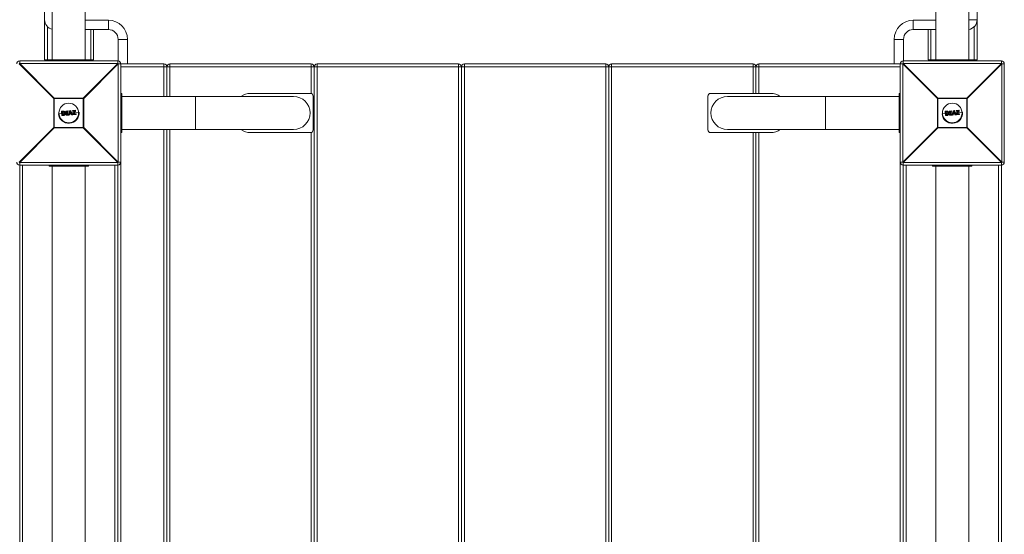
# Model space of a CAD drawing. Units: millimetres. Extents: x -1900 to 1100, y -2100 to 10900.
# Drawn here: x -900 to 103, y 3351 to 3875 of the extents above; entities that cross this region are included whole.
import ezdxf

# ---------------------------------------------------------------- set-up
doc = ezdxf.new("R2010")
doc.units = ezdxf.units.MM

msp = doc.modelspace()

# ---------------------------------------------------------------- linework, layer by layer
at = {"color": 7, "linetype": 'Continuous', "lineweight": 15}
for p, q in [((-866.8, 5756), (-866.8, 3834)), ((-833.3, 3834), (-833.3, 5756)), ((33.3, 5756), (33.3, 3834)), ((66.8, 3834), (66.8, 5756)), ((-874.7, 3834), (-874.7, 3972.5)), ((75.3, 3972.5), (75.3, 3834)), ((-809.7, 3874.5), (-809.7, 3865)), ((10.3, 3865), (10.3, 3874.5)), ((-809.7, 3865), (-833.3, 3865)), ((-824.7, 3865), (-824.7, 3834)), ((33.3, 3865), (10.3, 3865)), ((25.3, 3865), (25.3, 3834)), ((-799.7, 3833), (-799.7, 3855)), ((-790.2, 3855), (-799.7, 3855)), ((0.3, 3855), (-9.2, 3855)), ((0.3, 3855), (0.3, 3833)), ((-900, 3833), (-900, 3830.4)), ((-900, 3833), (-800, 3833)), ((-824.7, 3834), (-874.7, 3834)), ((-870, 3833), (-870, 3834)), ((-830, 3833), (-830, 3834)), ((-829.7, 3834), (-829.7, 3833)), ((-800, 3830.4), (-800, 3833)), ((0, 3833), (0, 3830.4)), ((0, 3833), (100, 3833)), ((75.3, 3834), (25.3, 3834)), ((30, 3833), (30, 3834)), ((70, 3833), (70, 3834)), ((70.3, 3834), (70.3, 3833)), ((100, 3830.4), (100, 3833)), ((-865.2, 3794.8), (-900.4, 3830)), ((-900, 3830.4), (-864.8, 3795.2)), ((-800, 3830.4), (-900, 3830.4)), ((-835.2, 3795.2), (-800, 3830.4)), ((-799.6, 3830), (-834.8, 3794.8)), ((-799.6, 3730), (-799.6, 3830)), ((-799.6, 3830), (-753, 3830)), ((-797, 3830), (-797, 2830)), ((-3, 3827), (-797, 3827)), ((-753, 3796.8), (-753, 3830)), ((-750, 3796.8), (-750, 3827)), ((-747, 3830), (-747, 3796.8)), ((-747, 3830), (-603, 3830)), ((-603, 3799.8), (-603, 3830)), ((-600, 3827), (-600, 2833)), ((-597, 3830), (-597, 2830)), ((-597, 3830), (-453, 3830)), ((-453, 2830), (-453, 3830)), ((-450, 3827), (-450, 2833)), ((-447, 3830), (-447, 2830)), ((-447, 3830), (-303, 3830)), ((-303, 2830), (-303, 3830)), ((-300, 3827), (-300, 2833)), ((-297, 3830), (-297, 2830)), ((-297, 3830), (-153, 3830)), ((-153, 3800), (-153, 3830)), ((-150, 3827), (-150, 3800)), ((-147, 3830), (-0.4, 3830)), ((-147, 3830), (-147, 3800)), ((-3, 2830), (-3, 3830)), ((34.8, 3794.8), (-0.4, 3830)), ((-0.4, 3830), (-0.4, 3730)), ((0, 3830.4), (35.2, 3795.2)), ((100, 3830.4), (0, 3830.4)), ((64.8, 3795.2), (100, 3830.4)), ((100.4, 3830), (65.2, 3794.8)), ((100.4, 3730), (100.4, 3830)), ((103, 3830), (100.4, 3830)), ((103, 3830), (103, 3730)), ((-834.8, 3794.8), (-865.2, 3794.8)), ((-865.2, 3765.2), (-865.2, 3794.8)), ((-864.8, 3795.2), (-864.8, 3764.8)), ((-864.8, 3795.2), (-835.2, 3795.2)), ((-835.2, 3764.8), (-835.2, 3795.2)), ((-834.8, 3794.8), (-834.8, 3765.2)), ((-797, 3800), (-796, 3800)), ((-796, 3760), (-796, 3800)), ((-621, 3796.8), (-796, 3796.8)), ((-604, 3800), (-665, 3800)), ((-601, 3763), (-601, 3797)), ((-199, 3797), (-199, 3763)), ((-135, 3800), (-196, 3800)), ((-4, 3796.8), (-179, 3796.8)), ((-3, 3800), (-4, 3800)), ((-4, 3800), (-4, 3760)), ((65.2, 3794.8), (34.8, 3794.8)), ((34.8, 3765.2), (34.8, 3794.8)), ((35.2, 3795.2), (35.2, 3764.8)), ((35.2, 3795.2), (64.8, 3795.2)), ((64.8, 3764.8), (64.8, 3795.2)), ((65.2, 3794.8), (65.2, 3765.2)), ((-857, 3777.6), (-857.3, 3781.5)), ((-856, 3781.6), (-857.2, 3781.5)), ((-857.2, 3781.5), (-856.9, 3777.6)), ((-857.1, 3781.7), (-856, 3781.8)), ((-853, 3781.4), (-853, 3781.8)), ((-852.8, 3782), (-850.9, 3782.2)), ((-850.9, 3782), (-852.8, 3781.8)), ((-852.8, 3781.8), (-852.8, 3781.5)), ((-852.8, 3781.5), (-852.2, 3781.5)), ((-852.2, 3781.5), (-852, 3778.3)), ((-851.3, 3778.4), (-851.5, 3781.6)), ((-851.5, 3781.6), (-850.9, 3781.6)), ((-851.3, 3781.4), (-851.1, 3778.6)), ((-850.9, 3781.4), (-851.3, 3781.4)), ((-850.9, 3781.6), (-850.9, 3782)), ((-850.7, 3782), (-850.7, 3781.6)), ((-850.1, 3778.2), (-849.1, 3782.2)), ((-848.9, 3782.1), (-849.9, 3778.1)), ((-848.9, 3782.3), (-848, 3782.4)), ((-848, 3782.2), (-848.9, 3782.1)), ((-848.9, 3779.4), (-848.4, 3781.8)), ((-848.4, 3781.8), (-847.5, 3779.5)), ((-846.4, 3778.4), (-848, 3782.2)), ((-847.8, 3782.3), (-846.2, 3778.5)), ((-846.1, 3781.9), (-846.2, 3782.3)), ((-846, 3782.5), (-843.2, 3782.8)), ((-846, 3779.1), (-844.2, 3781.9)), ((-843.2, 3782.6), (-845.9, 3782.4)), ((-845.9, 3782.4), (-845.9, 3781.9)), ((-845.9, 3781.9), (-843.8, 3782.1)), ((-844.2, 3781.9), (-845.9, 3781.7)), ((-843.8, 3782.1), (-845.8, 3779)), ((-845.1, 3778.9), (-843.1, 3782)), ((-843, 3781.9), (-844.7, 3779.1)), ((-843.1, 3782), (-843.2, 3782.6)), ((-843, 3782.6), (-843, 3782)), ((43, 3777.6), (42.7, 3781.5)), ((44, 3781.6), (42.8, 3781.5)), ((42.8, 3781.5), (43.1, 3777.6)), ((42.9, 3781.7), (44, 3781.8)), ((47, 3781.4), (47, 3781.8)), ((47.2, 3782), (49.1, 3782.2)), ((49.1, 3782), (47.2, 3781.8)), ((47.2, 3781.8), (47.2, 3781.5)), ((47.2, 3781.5), (47.8, 3781.5)), ((47.8, 3781.5), (48, 3778.3)), ((48.7, 3778.4), (48.5, 3781.6)), ((48.5, 3781.6), (49.1, 3781.6)), ((48.7, 3781.4), (48.9, 3778.6)), ((49.1, 3781.4), (48.7, 3781.4)), ((49.1, 3781.6), (49.1, 3782)), ((49.3, 3782), (49.3, 3781.6)), ((49.9, 3778.2), (50.9, 3782.2)), ((51.1, 3782.1), (50.1, 3778.1)), ((51.1, 3782.3), (52, 3782.4)), ((52, 3782.2), (51.1, 3782.1)), ((51.1, 3779.4), (51.6, 3781.8)), ((51.6, 3781.8), (52.5, 3779.5)), ((53.6, 3778.4), (52, 3782.2)), ((52.2, 3782.3), (53.8, 3778.5)), ((53.9, 3781.9), (53.8, 3782.3)), ((54, 3782.5), (56.8, 3782.8)), ((54, 3779.1), (55.8, 3781.9)), ((56.8, 3782.6), (54.1, 3782.4)), ((54.1, 3782.4), (54.1, 3781.9)), ((54.1, 3781.9), (56.2, 3782.1)), ((55.8, 3781.9), (54.1, 3781.7)), ((56.2, 3782.1), (54.2, 3779)), ((54.9, 3778.9), (56.9, 3782)), ((57, 3781.9), (55.3, 3779.1)), ((56.9, 3782), (56.8, 3782.6)), ((57, 3782.6), (57, 3782)), ((-860.4, 3779.2), (-857.2, 3779.5)), ((-856.9, 3777.6), (-855.7, 3777.7)), ((-855.7, 3777.5), (-856.8, 3777.4)), ((-856.4, 3781.1), (-856.2, 3781.2)), ((-856.2, 3778.1), (-856.4, 3781.1)), ((-856.2, 3780.9), (-856.2, 3780.9)), ((-856.2, 3780.9), (-856, 3778.3)), ((-856, 3778.1), (-856.2, 3778.1)), ((-856.1, 3779.5), (-854.4, 3779.7)), ((-856, 3778.3), (-856, 3778.3)), ((-855.1, 3780.9), (-855.1, 3780.9)), ((-854.9, 3778.5), (-854.9, 3778.5)), ((-853.4, 3779.7), (-852.3, 3779.8)), ((-852.4, 3781.3), (-852.8, 3781.3)), ((-852.7, 3777.9), (-852.7, 3778.3)), ((-852.6, 3778.5), (-852.2, 3778.5)), ((-852.6, 3778.3), (-852.5, 3777.9)), ((-852, 3778.3), (-852.6, 3778.3)), ((-852.5, 3777.9), (-850.6, 3778.1)), ((-850.6, 3777.9), (-852.5, 3777.7)), ((-852.2, 3778.5), (-852.4, 3781.3)), ((-850.7, 3778.4), (-851.3, 3778.4)), ((-851.2, 3779.9), (-849.6, 3780)), ((-851.1, 3778.6), (-850.7, 3778.6)), ((-850.6, 3778.1), (-850.7, 3778.4)), ((-850.5, 3778.4), (-850.4, 3778.1)), ((-849.9, 3778.1), (-849.2, 3778.2)), ((-849.9, 3778.1), (-849.9, 3777.9)), ((-849.2, 3778), (-849.9, 3777.9)), ((-849.2, 3778.2), (-849, 3779.1)), ((-849, 3779.1), (-847.4, 3779.2)), ((-848.9, 3778.9), (-849, 3778.1)), ((-847.5, 3779.5), (-848.9, 3779.4)), ((-847.5, 3779), (-848.9, 3778.9)), ((-848.4, 3781.1), (-848.7, 3779.7)), ((-848.7, 3779.7), (-847.8, 3779.7)), ((-848.6, 3780.1), (-848, 3780.2)), ((-847.8, 3779.7), (-848.4, 3781.1)), ((-847.3, 3778.3), (-847.5, 3779)), ((-847.4, 3779.2), (-847.1, 3778.3)), ((-847.1, 3778.3), (-846.4, 3778.4)), ((-846.4, 3778.2), (-847.1, 3778.1)), ((-847, 3780.2), (-845.2, 3780.4)), ((-846, 3778.4), (-846, 3779)), ((-845.8, 3779), (-845.7, 3778.4)), ((-842.8, 3778.5), (-845.8, 3778.2)), ((-845.7, 3778.4), (-842.7, 3778.7)), ((-842.8, 3779.1), (-845.1, 3778.9)), ((-844.7, 3779.1), (-842.8, 3779.3)), ((-843.9, 3780.5), (-839.6, 3780.8)), ((-842.7, 3778.7), (-842.8, 3779.1)), ((-842.6, 3779.1), (-842.6, 3778.7)), ((39.6, 3779.2), (42.8, 3779.5)), ((43.1, 3777.6), (44.3, 3777.7)), ((44.3, 3777.5), (43.2, 3777.4)), ((43.6, 3781.1), (43.8, 3781.2)), ((43.8, 3778.1), (43.6, 3781.1)), ((43.8, 3780.9), (43.8, 3780.9)), ((43.8, 3780.9), (44, 3778.3)), ((44, 3778.1), (43.8, 3778.1)), ((43.9, 3779.5), (45.6, 3779.7)), ((44, 3778.3), (44, 3778.3)), ((44.9, 3780.9), (44.9, 3780.9)), ((45.1, 3778.5), (45.1, 3778.5)), ((46.6, 3779.7), (47.7, 3779.8)), ((47.6, 3781.3), (47.2, 3781.3)), ((47.3, 3777.9), (47.3, 3778.3)), ((47.4, 3778.5), (47.8, 3778.5)), ((47.4, 3778.3), (47.5, 3777.9)), ((48, 3778.3), (47.4, 3778.3)), ((47.5, 3777.9), (49.4, 3778.1)), ((49.4, 3777.9), (47.5, 3777.7)), ((47.8, 3778.5), (47.6, 3781.3)), ((49.3, 3778.4), (48.7, 3778.4)), ((48.8, 3779.9), (50.4, 3780)), ((48.9, 3778.6), (49.3, 3778.6)), ((49.4, 3778.1), (49.3, 3778.4)), ((49.5, 3778.4), (49.6, 3778.1)), ((50.1, 3778.1), (50.8, 3778.2)), ((50.1, 3778.1), (50.1, 3777.9)), ((50.8, 3778), (50.1, 3777.9)), ((50.8, 3778.2), (51, 3779.1)), ((51, 3779.1), (52.6, 3779.2)), ((51.1, 3778.9), (51, 3778.1)), ((52.5, 3779.5), (51.1, 3779.4)), ((52.5, 3779), (51.1, 3778.9)), ((51.6, 3781.1), (51.3, 3779.7)), ((51.3, 3779.7), (52.2, 3779.7)), ((51.4, 3780.1), (52, 3780.2)), ((52.2, 3779.7), (51.6, 3781.1)), ((52.7, 3778.3), (52.5, 3779)), ((52.6, 3779.2), (52.9, 3778.3)), ((52.9, 3778.3), (53.6, 3778.4)), ((53.6, 3778.2), (52.9, 3778.1)), ((53, 3780.2), (54.8, 3780.4)), ((54, 3778.4), (54, 3779)), ((54.2, 3779), (54.3, 3778.4)), ((57.2, 3778.5), (54.2, 3778.2)), ((54.3, 3778.4), (57.3, 3778.7)), ((57.2, 3779.1), (54.9, 3778.9)), ((55.3, 3779.1), (57.2, 3779.3)), ((56.1, 3780.5), (60.4, 3780.8)), ((57.3, 3778.7), (57.2, 3779.1)), ((57.4, 3779.1), (57.4, 3778.7)), ((-900.4, 3730), (-865.2, 3765.2)), ((-864.8, 3764.8), (-900, 3729.6)), ((-865.2, 3765.2), (-834.8, 3765.2)), ((-835.2, 3764.8), (-864.8, 3764.8)), ((-800, 3729.6), (-835.2, 3764.8)), ((-834.8, 3765.2), (-799.6, 3730)), ((-796, 3763.3), (-621, 3763.3)), ((-750, 3763.3), (-750, 2896.8)), ((-179, 3763.3), (-4, 3763.3)), ((-0.4, 3730), (34.8, 3765.2)), ((35.2, 3764.8), (0, 3729.6)), ((34.8, 3765.2), (65.2, 3765.2)), ((64.8, 3764.8), (35.2, 3764.8)), ((100, 3729.6), (64.8, 3764.8)), ((65.2, 3765.2), (100.4, 3730)), ((-797, 3760), (-796, 3760)), ((-665, 3760), (-604, 3760)), ((-196, 3760), (-135, 3760)), ((-150, 3760), (-150, 2900)), ((-3, 3760), (-4, 3760)), ((-900, 2930.4), (-900, 3729.6)), ((-900, 3729.6), (-800, 3729.6)), ((-800, 3727), (-900, 3727)), ((-897, 3727), (-897, 2933)), ((-870, 3727), (-870, 3726)), ((-830, 3726), (-870, 3726)), ((-866.8, 3726), (-866.8, 2934)), ((-833.3, 2934), (-833.3, 3726)), ((-830, 3727), (-830, 3726)), ((-803, 2933), (-803, 3727)), ((-800, 3729.6), (-800, 2930.4)), ((-799.6, 3730), (-797, 3730)), ((-3, 3730), (-0.4, 3730)), ((0, 3729.6), (100, 3729.6)), ((0, 3729.6), (0, 2930.4)), ((100, 3727), (0, 3727)), ((3, 3727), (3, 2933)), ((30, 3727), (30, 3726)), ((70, 3726), (30, 3726)), ((33.3, 3726), (33.3, 2934)), ((66.8, 2934), (66.8, 3726)), ((70, 3727), (70, 3726)), ((97, 2933), (97, 3727)), ((100, 3729.6), (100, 2930.4)), ((100.4, 3730), (103, 3730))]:
    msp.add_line(p, q, dxfattribs=at)
at = {"color": 8, "linetype": 'Continuous', "lineweight": 15}
for p, q in [((-833.3, 3874.5), (-809.7, 3874.5)), ((10.3, 3874.5), (33.3, 3874.5)), ((75.3, 3875), (66.8, 3875)), ((-871.7, 3867.9), (-871.7, 3834)), ((-827.7, 3865), (-827.7, 3834)), ((28.3, 3865), (28.3, 3834)), ((72.3, 3867.9), (72.3, 3834)), ((-790.2, 3855), (-790.2, 3830)), ((-9.2, 3830), (-9.2, 3855)), ((-860, 3833), (-860, 3834)), ((-840, 3833), (-840, 3834)), ((40, 3833), (40, 3834)), ((60, 3833), (60, 3834)), ((-721, 3763.3), (-721, 3796.8)), ((-79, 3796.8), (-79, 3763.3)), ((-797, 3784), (-796, 3784)), ((-3, 3784), (-4, 3784)), ((-797, 3776), (-796, 3776)), ((-3, 3776), (-4, 3776)), ((-753, 2896.8), (-753, 3763.3)), ((-747, 3763.3), (-747, 2896.8)), ((-603, 2899.8), (-603, 3760.2)), ((-153, 2900), (-153, 3760)), ((-147, 3760), (-147, 2900)), ((-854, 3727), (-854, 3726)), ((-846, 3727), (-846, 3726)), ((46, 3727), (46, 3726)), ((54, 3727), (54, 3726))]:
    msp.add_line(p, q, dxfattribs=at)
at = {"color": 7, "linetype": 'Continuous', "lineweight": 15}
for centre in [(-850, 3780), (50, 3780)]:
    msp.add_circle(centre, 10, dxfattribs=at)
for centre, radius, start, end in [((-864.7, 3875), 10, 180, 258.0254), ((-809.7, 3855), 19.5, 0, 90), ((10.3, 3855), 19.5, 90, 180), ((65.3, 3875), 10, 278.1938, 360), ((-809.7, 3855), 10, 0, 90), ((10.3, 3855), 10, 90, 180), ((-900, 3830), 3, 90, 180), ((-800, 3830), 3, 0, 90), ((0, 3830), 3, 90, 180), ((100, 3830), 3, 0, 90), ((-877.4, 3807.4), 32.3, 134.5086, 135.4914), ((-822.6, 3807.4), 32.3, 44.5086, 45.4914), ((-753, 3827), 3, 0, 90), ((-747, 3827), 3, 90, 180), ((-603, 3827), 3, 0, 90), ((-597, 3827), 3, 90, 180), ((-453, 3827), 3, 0, 90), ((-447, 3827), 3, 90, 180), ((-303, 3827), 3, 0, 90), ((-297, 3827), 3, 90, 180), ((-153, 3827), 3, 0, 90), ((-147, 3827), 3, 90, 180), ((22.6, 3807.4), 32.3, 134.5086, 135.4914), ((77.4, 3807.4), 32.3, 44.5086, 45.4914), ((-842.2, 3772.2), 32.3, 134.5086, 135.4914), ((-857.8, 3772.2), 32.3, 44.5086, 45.4914), ((-665, 3784), 16, 90, 127.1673), ((-621, 3780), 16.8, 270, 90), ((-604, 3797), 3, 0, 90), ((-196, 3797), 3, 90, 180), ((-179, 3780), 16.8, 90, 270), ((-135, 3784), 16, 52.8327, 90), ((57.8, 3772.2), 32.3, 134.5086, 135.4914), ((42.2, 3772.2), 32.3, 44.5086, 45.4914), ((-857.1, 3781.5), 0.2, 94.3537, 184.3537), ((-857.1, 3780.9), 0.657, 91.2932, 105.4279), ((-856.9, 3781.6), 0.271, 151.943, 193.538), ((-852.8, 3781.8), 0.2, 94.3537, 184.3537), ((-852.8, 3781), 0.806, 91.2319, 104.4557), ((-852.8, 3780.5), 0.978, 91.778, 102.6607), ((-852.8, 3781.5), 0.2, 184.3537, 274.3537), ((-852.2, 3781.9), 0.635, 171.2893, 188.4279), ((-852.1, 3781.5), 0.728, 180.1265, 196.6911), ((-848.8, 3782.2), 2.14, 180.5116, 185.5706), ((-850.9, 3782), 0.2, 4.3537, 94.3537), ((-850.8, 3781.1), 0.921, 84.811, 97.5696), ((-850.8, 3780.5), 1.12, 86.5085, 97.0044), ((-850.9, 3781.6), 0.2, 274.3537, 4.3537), ((-848.5, 3781.7), 2.46, 183.0972, 187.9777), ((-848.9, 3782.1), 0.2, 94.3537, 165.9222), ((-849.1, 3781.4), 0.8, 72.2571, 86.8837), ((-850.2, 3782.1), 1.31, 2.3685, 10.6371), ((-848.8, 3782.2), 0.783, 1.0409, 14.9143), ((-848, 3782.2), 0.2, 22.7853, 94.3537), ((-847.5, 3781), 1.3, 106.5575, 114.7217), ((-846, 3782.4), 0.2, 94.3537, 184.3537), ((-845.9, 3781.3), 1.03, 91.0017, 103.4946), ((-845.9, 3781.9), 0.2, 184.3537, 274.3537), ((-845.9, 3780.7), 1.29, 91.6818, 101.6229), ((-846.3, 3782.4), 0.416, 358.1834, 24.6356), ((-846.4, 3781.9), 0.474, 345.152, 10.8001), ((-843.4, 3782.6), 0.272, 355.1795, 36.7175), ((-843.2, 3782.6), 0.2, 4.3537, 94.3537), ((-843.1, 3781.9), 0.657, 83.2826, 97.4143), ((-843.2, 3781.7), 0.303, 31.4423, 65.2908), ((-843, 3781.1), 0.896, 86.2678, 96.6045), ((-843.2, 3782), 0.2, 328.0255, 4.3537), ((42.9, 3781.5), 0.2, 94.3537, 184.3537), ((42.9, 3780.9), 0.657, 91.2932, 105.4279), ((43.1, 3781.6), 0.271, 151.943, 193.538), ((47.2, 3781.8), 0.2, 94.3537, 184.3537), ((47.2, 3781), 0.806, 91.2319, 104.4557), ((47.2, 3780.5), 0.978, 91.778, 102.6607), ((47.2, 3781.5), 0.2, 184.3537, 274.3537), ((47.8, 3781.9), 0.635, 171.2893, 188.4279), ((47.9, 3781.5), 0.728, 180.1265, 196.6911), ((51.2, 3782.2), 2.14, 180.5116, 185.5706), ((49.1, 3782), 0.2, 4.3537, 94.3537), ((49.2, 3781.1), 0.921, 84.811, 97.5696), ((49.2, 3780.5), 1.12, 86.5085, 97.0044), ((49.1, 3781.6), 0.2, 274.3537, 4.3537), ((51.5, 3781.7), 2.46, 183.0972, 187.9777), ((51.1, 3782.1), 0.2, 94.3537, 165.9222), ((50.9, 3781.4), 0.8, 72.2571, 86.8837), ((49.8, 3782.1), 1.31, 2.3685, 10.6371), ((51.2, 3782.2), 0.783, 1.0409, 14.9143), ((52, 3782.2), 0.2, 22.7853, 94.3537), ((52.5, 3781), 1.3, 106.5575, 114.7217), ((54, 3782.4), 0.2, 94.3537, 184.3537), ((54.1, 3781.3), 1.03, 91.0017, 103.4946), ((54.1, 3781.9), 0.2, 184.3537, 274.3537), ((54.1, 3780.7), 1.29, 91.6818, 101.6229), ((53.7, 3782.4), 0.416, 358.1834, 24.6356), ((53.6, 3781.9), 0.474, 345.152, 10.8001), ((56.6, 3782.6), 0.272, 355.1795, 36.7175), ((56.8, 3782.6), 0.2, 4.3537, 94.3537), ((56.9, 3781.9), 0.657, 83.2826, 97.4143), ((56.8, 3781.7), 0.303, 31.4423, 65.2908), ((57, 3781.1), 0.896, 86.2678, 96.6045), ((56.8, 3782), 0.2, 328.0255, 4.3537), ((-850, 3780), 10.5, 184.3537, 4.3537), ((-857, 3778.3), 0.709, 264.1111, 277.1905), ((-856.8, 3777.6), 0.2, 184.3537, 274.3537), ((-856.6, 3777.6), 0.273, 175.1445, 216.6871), ((-852.5, 3778.3), 0.2, 94.3537, 184.3537), ((-852.7, 3779.3), 1.08, 266.8114, 276.6953), ((-852.6, 3778.8), 0.87, 265.0123, 277.2449), ((-852.5, 3777.9), 0.2, 184.3537, 274.3537), ((-851.8, 3778.4), 0.724, 171.9907, 188.5734), ((-851.9, 3777.9), 0.639, 180.2744, 197.3828), ((-848.2, 3778.7), 2.45, 180.7221, 185.6083), ((-850.7, 3778.4), 0.2, 4.3537, 94.3537), ((-850.7, 3779.7), 1.23, 271.945, 281.4762), ((-850.7, 3779.1), 0.995, 271.3769, 283.1772), ((-850.6, 3778.1), 0.2, 274.3537, 4.3537), ((-848.5, 3778.2), 2.15, 183.1356, 188.1853), ((-849.7, 3779.1), 1.03, 247.4793, 258.7576), ((-849.9, 3778.1), 0.2, 165.9222, 274.3537), ((-848.9, 3779.2), 1.08, 254.9917, 265.3296), ((-851.8, 3777.9), 2.62, 1.2119, 5.3531), ((-849.2, 3778.2), 0.2, 274.3537, 347.5109), ((-847.4, 3779), 0.757, 279.228, 295.3471), ((-847.1, 3778.3), 0.2, 201.1966, 274.3537), ((-847.7, 3778.2), 0.614, 350.7675, 8.6012), ((-846.6, 3778.9), 0.576, 288.4421, 306.9891), ((-846.4, 3778.4), 0.2, 274.3537, 22.7853), ((-846.9, 3778.3), 0.501, 347.6064, 9.5389), ((-846.6, 3777.7), 1.54, 55.8008, 64.1091), ((-845.8, 3779), 0.2, 148.0314, 184.3537), ((-846, 3780.5), 1.55, 268.3079, 276.5729), ((-845.9, 3779.5), 1.11, 265.8927, 277.4511), ((-845.8, 3778.4), 0.2, 184.3537, 274.3537), ((-846.2, 3778.4), 0.428, 344.6269, 10.3935), ((-843.1, 3779.1), 0.301, 354.4815, 35.6272), ((-842.8, 3779.1), 0.2, 4.3537, 94.3537), ((-842.8, 3780), 0.903, 272.1337, 282.3503), ((-843, 3778.6), 0.27, 331.6199, 13.6487), ((-842.8, 3778.7), 0.2, 274.3537, 4.3537), ((-842.8, 3779.4), 0.706, 271.5175, 284.6208), ((50, 3780), 10.5, 184.3537, 4.3537), ((43, 3778.3), 0.709, 264.1111, 277.1905), ((43.2, 3777.6), 0.2, 184.3537, 274.3537), ((43.4, 3777.6), 0.273, 175.1445, 216.6871), ((47.5, 3778.3), 0.2, 94.3537, 184.3537), ((47.3, 3779.3), 1.08, 266.8114, 276.6953), ((47.4, 3778.8), 0.87, 265.0123, 277.2449), ((47.5, 3777.9), 0.2, 184.3537, 274.3537), ((48.2, 3778.4), 0.724, 171.9907, 188.5734), ((48.1, 3777.9), 0.639, 180.2744, 197.3828), ((51.8, 3778.7), 2.45, 180.7221, 185.6083), ((49.3, 3778.4), 0.2, 4.3537, 94.3537), ((49.3, 3779.7), 1.23, 271.945, 281.4762), ((49.3, 3779.1), 0.995, 271.3769, 283.1772), ((49.4, 3778.1), 0.2, 274.3537, 4.3537), ((51.5, 3778.2), 2.15, 183.1356, 188.1853), ((50.3, 3779.1), 1.03, 247.4793, 258.7576), ((50.1, 3778.1), 0.2, 165.9222, 274.3537), ((51.1, 3779.2), 1.08, 254.9917, 265.3296), ((48.2, 3777.9), 2.62, 1.2119, 5.3531), ((50.8, 3778.2), 0.2, 274.3537, 347.5109), ((52.6, 3779), 0.757, 279.228, 295.3471), ((52.9, 3778.3), 0.2, 201.1966, 274.3537), ((52.3, 3778.2), 0.614, 350.7675, 8.6012), ((53.4, 3778.9), 0.576, 288.4421, 306.9891), ((53.6, 3778.4), 0.2, 274.3537, 22.7853), ((53.1, 3778.3), 0.501, 347.6064, 9.5389), ((53.4, 3777.7), 1.54, 55.8008, 64.1091), ((54.2, 3779), 0.2, 148.0314, 184.3537), ((54, 3780.5), 1.55, 268.3079, 276.5729), ((54.1, 3779.5), 1.11, 265.8927, 277.4511), ((54.2, 3778.4), 0.2, 184.3537, 274.3537), ((53.8, 3778.4), 0.428, 344.6269, 10.3935), ((56.9, 3779.1), 0.301, 354.4815, 35.6272), ((57.2, 3779.1), 0.2, 4.3537, 94.3537), ((57.2, 3780), 0.903, 272.1337, 282.3503), ((57, 3778.6), 0.27, 331.6199, 13.6487), ((57.2, 3778.7), 0.2, 274.3537, 4.3537), ((57.2, 3779.4), 0.706, 271.5175, 284.6208), ((-842.2, 3787.8), 32.3, 224.5086, 225.4914), ((-857.8, 3787.8), 32.3, 314.5086, 315.4914), ((-665, 3776), 16, 232.8327, 270), ((-604, 3763), 3, 270, 0), ((-196, 3763), 3, 180, 270), ((-135, 3776), 16, 270, 307.1673), ((57.8, 3787.8), 32.3, 224.5086, 225.4914), ((42.2, 3787.8), 32.3, 314.5086, 315.4914), ((-900, 3730), 3, 180, 270), ((-877.4, 3752.6), 32.3, 224.5086, 225.4914), ((-822.6, 3752.6), 32.3, 314.5086, 315.4914), ((-800, 3730), 3, 270, 0), ((0, 3730), 3, 180, 270), ((22.6, 3752.6), 32.3, 224.5086, 225.4914), ((77.4, 3752.6), 32.3, 314.5086, 315.4914), ((100, 3730), 3, 270, 0)]:
    msp.add_arc(centre, radius, start, end, dxfattribs=at)
for points in [[(-856, 3781.8), (-856, 3781.8), (-856, 3781.8), (-856, 3781.8)], [(-854.4, 3781.6), (-854.4, 3781.6), (-854.4, 3781.6), (-854.4, 3781.6)], [(44, 3781.8), (44, 3781.8), (44, 3781.8), (44, 3781.8)], [(45.6, 3781.6), (45.6, 3781.6), (45.6, 3781.6), (45.6, 3781.6)], [(-855.7, 3777.5), (-855.7, 3777.5), (-855.7, 3777.5), (-855.7, 3777.5)], [(-854.9, 3778.5), (-854.9, 3778.5), (-854.9, 3778.5), (-854.9, 3778.5)], [(44.3, 3777.5), (44.3, 3777.5), (44.3, 3777.5), (44.3, 3777.5)], [(45.1, 3778.5), (45.1, 3778.5), (45.1, 3778.5), (45.1, 3778.5)]]:
    msp.add_open_spline(points, degree=3, dxfattribs=at)
for points, knots in [([(-856, 3781.8), (-855.7, 3781.8), (-855.5, 3781.8), (-855.1, 3781.8), (-854.9, 3781.8), (-854.7, 3781.7), (-854.7, 3781.7), (-854.5, 3781.6), (-854.5, 3781.6), (-854.4, 3781.6)], [0, 0, 0, 0, 0.5, 0.5, 0.75, 0.75, 0.875, 0.875, 1, 1, 1, 1]), ([(-856, 3781.8), (-856, 3781.8), (-856, 3781.8), (-856, 3781.7), (-856, 3781.6), (-856, 3781.6)], [0, 0, 0, 0, 0.5, 0.5, 1, 1, 1, 1]), ([(-854.5, 3781.4), (-854.6, 3781.4), (-854.6, 3781.5), (-854.8, 3781.5), (-854.8, 3781.5), (-855, 3781.6), (-855.1, 3781.6), (-855.5, 3781.6), (-855.8, 3781.6), (-856, 3781.6)], [0, 0, 0, 0, 0.125, 0.125, 0.25, 0.25, 0.5, 0.5, 1, 1, 1, 1]), ([(-854.4, 3781.6), (-854.4, 3781.6), (-854.4, 3781.6), (-854.5, 3781.5), (-854.5, 3781.4), (-854.5, 3781.4)], [0, 0, 0, 0, 0.5, 0.5, 1, 1, 1, 1]), ([(-853.6, 3779.8), (-853.6, 3780), (-853.6, 3780.1), (-853.7, 3780.4), (-853.8, 3780.6), (-853.9, 3780.9), (-854, 3781), (-854.2, 3781.2), (-854.3, 3781.2), (-854.4, 3781.3), (-854.5, 3781.4), (-854.5, 3781.4)], [0, 0, 0, 0, 0.25, 0.25, 0.5, 0.5, 0.75, 0.75, 0.875, 0.875, 1, 1, 1, 1]), ([(-854.4, 3781.6), (-854.3, 3781.5), (-854.3, 3781.5), (-854.1, 3781.4), (-854, 3781.3), (-853.9, 3781.1), (-853.7, 3781), (-853.6, 3780.8), (-853.6, 3780.7), (-853.5, 3780.5), (-853.5, 3780.4), (-853.4, 3780.2), (-853.4, 3780), (-853.4, 3779.8)], [0, 0, 0, 0, 0.125, 0.125, 0.25, 0.25, 0.5, 0.5, 0.625, 0.625, 0.75, 0.75, 1, 1, 1, 1]), ([(-852.4, 3781.3), (-852.4, 3781.3), (-852.4, 3781.3), (-852.3, 3781.4), (-852.2, 3781.5), (-852.2, 3781.5)], [0, 0, 0, 0, 0.5, 0.5, 1, 1, 1, 1]), ([(-851.3, 3781.4), (-851.3, 3781.4), (-851.3, 3781.4), (-851.3, 3781.4), (-851.3, 3781.4), (-851.4, 3781.5), (-851.5, 3781.5), (-851.5, 3781.6)], [0, 0, 0, 0, 0.25, 0.25, 0.5, 0.5, 1, 1, 1, 1]), ([(-848.4, 3781.1), (-848.4, 3781.1), (-848.4, 3781.1), (-848.4, 3781.2), (-848.4, 3781.2), (-848.4, 3781.3), (-848.4, 3781.4), (-848.4, 3781.6), (-848.4, 3781.7), (-848.4, 3781.8)], [0, 0, 0, 0, 0.125, 0.125, 0.25, 0.25, 0.5, 0.5, 1, 1, 1, 1]), ([(-844.2, 3781.9), (-844.2, 3781.9), (-844.2, 3781.9), (-844.2, 3781.9), (-844.2, 3781.9), (-844.1, 3781.9), (-844.1, 3781.9), (-844, 3782), (-843.9, 3782.1), (-843.8, 3782.1)], [0, 0, 0, 0, 0.125, 0.125, 0.25, 0.25, 0.5, 0.5, 1, 1, 1, 1]), ([(44, 3781.8), (44.3, 3781.8), (44.5, 3781.8), (44.9, 3781.8), (45.1, 3781.8), (45.3, 3781.7), (45.3, 3781.7), (45.5, 3781.6), (45.5, 3781.6), (45.6, 3781.6)], [0, 0, 0, 0, 0.5, 0.5, 0.75, 0.75, 0.875, 0.875, 1, 1, 1, 1]), ([(44, 3781.8), (44, 3781.8), (44, 3781.8), (44, 3781.7), (44, 3781.6), (44, 3781.6)], [0, 0, 0, 0, 0.5, 0.5, 1, 1, 1, 1]), ([(45.5, 3781.4), (45.4, 3781.4), (45.4, 3781.5), (45.2, 3781.5), (45.2, 3781.5), (45, 3781.6), (44.9, 3781.6), (44.5, 3781.6), (44.2, 3781.6), (44, 3781.6)], [0, 0, 0, 0, 0.125, 0.125, 0.25, 0.25, 0.5, 0.5, 1, 1, 1, 1]), ([(45.6, 3781.6), (45.6, 3781.6), (45.6, 3781.6), (45.5, 3781.5), (45.5, 3781.4), (45.5, 3781.4)], [0, 0, 0, 0, 0.5, 0.5, 1, 1, 1, 1]), ([(46.4, 3779.8), (46.4, 3780), (46.4, 3780.1), (46.3, 3780.4), (46.2, 3780.6), (46.1, 3780.9), (46, 3781), (45.8, 3781.2), (45.7, 3781.2), (45.6, 3781.3), (45.5, 3781.4), (45.5, 3781.4)], [0, 0, 0, 0, 0.25, 0.25, 0.5, 0.5, 0.75, 0.75, 0.875, 0.875, 1, 1, 1, 1]), ([(45.6, 3781.6), (45.7, 3781.5), (45.7, 3781.5), (45.9, 3781.4), (46, 3781.3), (46.1, 3781.1), (46.3, 3781), (46.4, 3780.8), (46.4, 3780.7), (46.5, 3780.5), (46.5, 3780.4), (46.6, 3780.2), (46.6, 3780), (46.6, 3779.8)], [0, 0, 0, 0, 0.125, 0.125, 0.25, 0.25, 0.5, 0.5, 0.625, 0.625, 0.75, 0.75, 1, 1, 1, 1]), ([(47.6, 3781.3), (47.6, 3781.3), (47.6, 3781.3), (47.7, 3781.4), (47.8, 3781.5), (47.8, 3781.5)], [0, 0, 0, 0, 0.5, 0.5, 1, 1, 1, 1]), ([(48.7, 3781.4), (48.7, 3781.4), (48.7, 3781.4), (48.7, 3781.4), (48.7, 3781.4), (48.6, 3781.5), (48.5, 3781.5), (48.5, 3781.6)], [0, 0, 0, 0, 0.25, 0.25, 0.5, 0.5, 1, 1, 1, 1]), ([(51.6, 3781.1), (51.6, 3781.1), (51.6, 3781.1), (51.6, 3781.2), (51.6, 3781.2), (51.6, 3781.3), (51.6, 3781.4), (51.6, 3781.6), (51.6, 3781.7), (51.6, 3781.8)], [0, 0, 0, 0, 0.125, 0.125, 0.25, 0.25, 0.5, 0.5, 1, 1, 1, 1]), ([(55.8, 3781.9), (55.8, 3781.9), (55.8, 3781.9), (55.8, 3781.9), (55.8, 3781.9), (55.9, 3781.9), (55.9, 3781.9), (56, 3782), (56.1, 3782.1), (56.2, 3782.1)], [0, 0, 0, 0, 0.125, 0.125, 0.25, 0.25, 0.5, 0.5, 1, 1, 1, 1]), ([(-856.2, 3780.9), (-856.2, 3780.9), (-856.2, 3781), (-856.2, 3781), (-856.3, 3781), (-856.3, 3781.1), (-856.4, 3781.1), (-856.4, 3781.1)], [0, 0, 0, 0, 0.25, 0.25, 0.5, 0.5, 1, 1, 1, 1]), ([(-856.2, 3781.2), (-856, 3781.2), (-855.8, 3781.2), (-855.5, 3781.2), (-855.4, 3781.2), (-855.3, 3781.2), (-855.3, 3781.1), (-855.2, 3781.1), (-855.1, 3781.1), (-855.1, 3781.1)], [0, 0, 0, 0, 0.5, 0.5, 0.75, 0.75, 0.875, 0.875, 1, 1, 1, 1]), ([(-856.2, 3780.9), (-856.2, 3780.9), (-856.2, 3781), (-856.2, 3781), (-856.2, 3781.1), (-856.2, 3781.2)], [0, 0, 0, 0, 0.5, 0.5, 1, 1, 1, 1]), ([(-855.1, 3780.9), (-855.2, 3780.9), (-855.2, 3780.9), (-855.3, 3780.9), (-855.3, 3781), (-855.4, 3781), (-855.5, 3781), (-855.6, 3781), (-855.6, 3781), (-855.8, 3781), (-856, 3781), (-856.2, 3780.9)], [0, 0, 0, 0, 0.125, 0.125, 0.25, 0.25, 0.375, 0.375, 0.5, 0.5, 1, 1, 1, 1]), ([(-856, 3778.3), (-856, 3778.3), (-856, 3778.3), (-856, 3778.2), (-856.1, 3778.2), (-856.1, 3778.2), (-856.2, 3778.1), (-856.2, 3778.1)], [0, 0, 0, 0, 0.25, 0.25, 0.5, 0.5, 1, 1, 1, 1]), ([(-856, 3778.3), (-855.8, 3778.3), (-855.6, 3778.3), (-855.3, 3778.3), (-855.2, 3778.4), (-855.1, 3778.4), (-855.1, 3778.4), (-855, 3778.5), (-854.9, 3778.5), (-854.9, 3778.5)], [0, 0, 0, 0, 0.5, 0.5, 0.75, 0.75, 0.875, 0.875, 1, 1, 1, 1]), ([(-854.8, 3778.4), (-854.8, 3778.3), (-854.9, 3778.3), (-855, 3778.3), (-855, 3778.2), (-855.2, 3778.2), (-855.3, 3778.1), (-855.5, 3778.1), (-855.6, 3778.1), (-855.8, 3778.1), (-855.9, 3778.1), (-856, 3778.1)], [0, 0, 0, 0, 0.125, 0.125, 0.25, 0.25, 0.5, 0.5, 0.75, 0.75, 1, 1, 1, 1]), ([(-856, 3778.3), (-856, 3778.3), (-856, 3778.3), (-856, 3778.2), (-856, 3778.1), (-856, 3778.1)], [0, 0, 0, 0, 0.5, 0.5, 1, 1, 1, 1]), ([(-855.7, 3777.7), (-855.6, 3777.7), (-855.5, 3777.7), (-855.2, 3777.7), (-855.1, 3777.7), (-854.8, 3777.8), (-854.7, 3777.8), (-854.6, 3777.9), (-854.5, 3778), (-854.4, 3778), (-854.3, 3778.1), (-854.3, 3778.1)], [0, 0, 0, 0, 0.25, 0.25, 0.5, 0.5, 0.75, 0.75, 0.875, 0.875, 1, 1, 1, 1]), ([(-854.1, 3777.9), (-854.2, 3777.9), (-854.3, 3777.9), (-854.4, 3777.8), (-854.4, 3777.8), (-854.6, 3777.7), (-854.7, 3777.6), (-855, 3777.6), (-855.1, 3777.5), (-855.4, 3777.5), (-855.5, 3777.5), (-855.7, 3777.5)], [0, 0, 0, 0, 0.125, 0.125, 0.25, 0.25, 0.5, 0.5, 0.75, 0.75, 1, 1, 1, 1]), ([(-855.7, 3777.5), (-855.7, 3777.5), (-855.7, 3777.5), (-855.7, 3777.6), (-855.7, 3777.6), (-855.7, 3777.7)], [0, 0, 0, 0, 0.5, 0.5, 1, 1, 1, 1]), ([(-855.1, 3781.1), (-855, 3781), (-855, 3781), (-854.8, 3780.9), (-854.8, 3780.9), (-854.6, 3780.8), (-854.6, 3780.7), (-854.4, 3780.4), (-854.4, 3780.3), (-854.3, 3780), (-854.3, 3779.9), (-854.3, 3779.8)], [0, 0, 0, 0, 0.125, 0.125, 0.25, 0.25, 0.5, 0.5, 0.75, 0.75, 1, 1, 1, 1]), ([(-855.1, 3780.9), (-855.1, 3780.9), (-855.1, 3780.9), (-855.1, 3781), (-855.1, 3781), (-855.1, 3781.1)], [0, 0, 0, 0, 0.5, 0.5, 1, 1, 1, 1]), ([(-854.5, 3779.7), (-854.5, 3779.9), (-854.5, 3780), (-854.5, 3780.2), (-854.6, 3780.3), (-854.7, 3780.5), (-854.8, 3780.6), (-854.9, 3780.7), (-854.9, 3780.8), (-855, 3780.8), (-855.1, 3780.9), (-855.1, 3780.9)], [0, 0, 0, 0, 0.25, 0.25, 0.5, 0.5, 0.75, 0.75, 0.875, 0.875, 1, 1, 1, 1]), ([(-854.9, 3778.5), (-854.9, 3778.6), (-854.8, 3778.6), (-854.7, 3778.7), (-854.7, 3778.7), (-854.6, 3778.9), (-854.5, 3779), (-854.5, 3779.2), (-854.5, 3779.3), (-854.4, 3779.5), (-854.4, 3779.6), (-854.5, 3779.7)], [0, 0, 0, 0, 0.125, 0.125, 0.25, 0.25, 0.5, 0.5, 0.75, 0.75, 1, 1, 1, 1]), ([(-854.9, 3778.5), (-854.9, 3778.5), (-854.9, 3778.5), (-854.9, 3778.4), (-854.8, 3778.4), (-854.8, 3778.4)], [0, 0, 0, 0, 0.5, 0.5, 1, 1, 1, 1]), ([(-854.3, 3779.8), (-854.3, 3779.6), (-854.3, 3779.5), (-854.3, 3779.2), (-854.3, 3779.1), (-854.4, 3778.9), (-854.5, 3778.7), (-854.6, 3778.6), (-854.6, 3778.5), (-854.7, 3778.4), (-854.8, 3778.4), (-854.8, 3778.4)], [0, 0, 0, 0, 0.25, 0.25, 0.5, 0.5, 0.75, 0.75, 0.875, 0.875, 1, 1, 1, 1]), ([(-854.5, 3779.7), (-854.5, 3779.7), (-854.4, 3779.7), (-854.4, 3779.7), (-854.3, 3779.8), (-854.3, 3779.8)], [0, 0, 0, 0, 0.5, 0.5, 1, 1, 1, 1]), ([(-854.3, 3778.1), (-854.2, 3778.1), (-854.2, 3778.2), (-854.1, 3778.3), (-854, 3778.4), (-853.9, 3778.6), (-853.8, 3778.7), (-853.7, 3779), (-853.6, 3779.2), (-853.6, 3779.4), (-853.6, 3779.5), (-853.6, 3779.6), (-853.6, 3779.7), (-853.6, 3779.8)], [0, 0, 0, 0, 0.125, 0.125, 0.25, 0.25, 0.5, 0.5, 0.75, 0.75, 0.875, 0.875, 1, 1, 1, 1]), ([(-854.1, 3777.9), (-854.1, 3777.9), (-854.2, 3778), (-854.2, 3778), (-854.3, 3778), (-854.3, 3778.1)], [0, 0, 0, 0, 0.5, 0.5, 1, 1, 1, 1]), ([(-853.4, 3779.8), (-853.4, 3779.7), (-853.4, 3779.6), (-853.4, 3779.5), (-853.4, 3779.4), (-853.4, 3779.1), (-853.4, 3778.9), (-853.6, 3778.6), (-853.7, 3778.5), (-853.8, 3778.2), (-853.9, 3778.2), (-854, 3778.1), (-854.1, 3778), (-854.1, 3777.9)], [0, 0, 0, 0, 0.125, 0.125, 0.25, 0.25, 0.5, 0.5, 0.75, 0.75, 0.875, 0.875, 1, 1, 1, 1]), ([(-853.4, 3779.8), (-853.4, 3779.8), (-853.4, 3779.8), (-853.5, 3779.8), (-853.5, 3779.8), (-853.6, 3779.8)], [0, 0, 0, 0, 0.5, 0.5, 1, 1, 1, 1]), ([(-852.2, 3778.5), (-852.2, 3778.5), (-852.1, 3778.5), (-852.1, 3778.4), (-852, 3778.4), (-852, 3778.3)], [0, 0, 0, 0, 0.5, 0.5, 1, 1, 1, 1]), ([(-851.1, 3778.6), (-851.1, 3778.6), (-851.1, 3778.6), (-851.1, 3778.6), (-851.1, 3778.5), (-851.2, 3778.5), (-851.2, 3778.4), (-851.3, 3778.4)], [0, 0, 0, 0, 0.25, 0.25, 0.5, 0.5, 1, 1, 1, 1]), ([(-848.9, 3778.9), (-848.9, 3778.9), (-848.9, 3778.9), (-848.9, 3779), (-849, 3779), (-849, 3779.1)], [0, 0, 0, 0, 0.5, 0.5, 1, 1, 1, 1]), ([(-848.7, 3779.7), (-848.7, 3779.7), (-848.7, 3779.6), (-848.7, 3779.6), (-848.8, 3779.6), (-848.8, 3779.5), (-848.9, 3779.5), (-848.9, 3779.4)], [0, 0, 0, 0, 0.25, 0.25, 0.5, 0.5, 1, 1, 1, 1]), ([(-847.8, 3779.7), (-847.8, 3779.7), (-847.8, 3779.7), (-847.8, 3779.7), (-847.7, 3779.7), (-847.6, 3779.6), (-847.6, 3779.6), (-847.5, 3779.5)], [0, 0, 0, 0, 0.25, 0.25, 0.5, 0.5, 1, 1, 1, 1]), ([(-847.5, 3779), (-847.5, 3779), (-847.5, 3779), (-847.5, 3779.1), (-847.4, 3779.1), (-847.4, 3779.2)], [0, 0, 0, 0, 0.5, 0.5, 1, 1, 1, 1]), ([(-844.7, 3779.1), (-844.7, 3779.1), (-844.7, 3779.1), (-844.8, 3779.1), (-844.8, 3779.1), (-844.9, 3779), (-845, 3778.9), (-845.1, 3778.9)], [0, 0, 0, 0, 0.25, 0.25, 0.5, 0.5, 1, 1, 1, 1]), ([(43.8, 3780.9), (43.8, 3780.9), (43.8, 3781), (43.8, 3781), (43.7, 3781), (43.7, 3781.1), (43.6, 3781.1), (43.6, 3781.1)], [0, 0, 0, 0, 0.25, 0.25, 0.5, 0.5, 1, 1, 1, 1]), ([(43.8, 3781.2), (44, 3781.2), (44.2, 3781.2), (44.5, 3781.2), (44.6, 3781.2), (44.7, 3781.2), (44.7, 3781.1), (44.8, 3781.1), (44.9, 3781.1), (44.9, 3781.1)], [0, 0, 0, 0, 0.5, 0.5, 0.75, 0.75, 0.875, 0.875, 1, 1, 1, 1]), ([(43.8, 3780.9), (43.8, 3780.9), (43.8, 3781), (43.8, 3781), (43.8, 3781.1), (43.8, 3781.2)], [0, 0, 0, 0, 0.5, 0.5, 1, 1, 1, 1]), ([(44.9, 3780.9), (44.8, 3780.9), (44.8, 3780.9), (44.7, 3780.9), (44.7, 3781), (44.6, 3781), (44.5, 3781), (44.4, 3781), (44.4, 3781), (44.2, 3781), (44, 3781), (43.8, 3780.9)], [0, 0, 0, 0, 0.125, 0.125, 0.25, 0.25, 0.375, 0.375, 0.5, 0.5, 1, 1, 1, 1]), ([(44, 3778.3), (44, 3778.3), (44, 3778.3), (44, 3778.2), (43.9, 3778.2), (43.9, 3778.2), (43.8, 3778.1), (43.8, 3778.1)], [0, 0, 0, 0, 0.25, 0.25, 0.5, 0.5, 1, 1, 1, 1]), ([(44, 3778.3), (44.2, 3778.3), (44.4, 3778.3), (44.7, 3778.3), (44.8, 3778.4), (44.9, 3778.4), (44.9, 3778.4), (45, 3778.5), (45.1, 3778.5), (45.1, 3778.5)], [0, 0, 0, 0, 0.5, 0.5, 0.75, 0.75, 0.875, 0.875, 1, 1, 1, 1]), ([(45.2, 3778.4), (45.2, 3778.3), (45.1, 3778.3), (45, 3778.3), (45, 3778.2), (44.8, 3778.2), (44.7, 3778.1), (44.5, 3778.1), (44.4, 3778.1), (44.2, 3778.1), (44.1, 3778.1), (44, 3778.1)], [0, 0, 0, 0, 0.125, 0.125, 0.25, 0.25, 0.5, 0.5, 0.75, 0.75, 1, 1, 1, 1]), ([(44, 3778.3), (44, 3778.3), (44, 3778.3), (44, 3778.2), (44, 3778.1), (44, 3778.1)], [0, 0, 0, 0, 0.5, 0.5, 1, 1, 1, 1]), ([(44.3, 3777.7), (44.4, 3777.7), (44.5, 3777.7), (44.8, 3777.7), (44.9, 3777.7), (45.2, 3777.8), (45.3, 3777.8), (45.4, 3777.9), (45.5, 3778), (45.6, 3778), (45.7, 3778.1), (45.7, 3778.1)], [0, 0, 0, 0, 0.25, 0.25, 0.5, 0.5, 0.75, 0.75, 0.875, 0.875, 1, 1, 1, 1]), ([(45.9, 3777.9), (45.8, 3777.9), (45.7, 3777.9), (45.6, 3777.8), (45.6, 3777.8), (45.4, 3777.7), (45.3, 3777.6), (45, 3777.6), (44.9, 3777.5), (44.6, 3777.5), (44.5, 3777.5), (44.3, 3777.5)], [0, 0, 0, 0, 0.125, 0.125, 0.25, 0.25, 0.5, 0.5, 0.75, 0.75, 1, 1, 1, 1]), ([(44.3, 3777.5), (44.3, 3777.5), (44.3, 3777.5), (44.3, 3777.6), (44.3, 3777.6), (44.3, 3777.7)], [0, 0, 0, 0, 0.5, 0.5, 1, 1, 1, 1]), ([(44.9, 3781.1), (45, 3781), (45, 3781), (45.2, 3780.9), (45.2, 3780.9), (45.4, 3780.8), (45.4, 3780.7), (45.6, 3780.4), (45.6, 3780.3), (45.7, 3780), (45.7, 3779.9), (45.7, 3779.8)], [0, 0, 0, 0, 0.125, 0.125, 0.25, 0.25, 0.5, 0.5, 0.75, 0.75, 1, 1, 1, 1]), ([(44.9, 3780.9), (44.9, 3780.9), (44.9, 3780.9), (44.9, 3781), (44.9, 3781), (44.9, 3781.1)], [0, 0, 0, 0, 0.5, 0.5, 1, 1, 1, 1]), ([(45.5, 3779.7), (45.5, 3779.9), (45.5, 3780), (45.5, 3780.2), (45.4, 3780.3), (45.3, 3780.5), (45.2, 3780.6), (45.1, 3780.7), (45.1, 3780.8), (45, 3780.8), (44.9, 3780.9), (44.9, 3780.9)], [0, 0, 0, 0, 0.25, 0.25, 0.5, 0.5, 0.75, 0.75, 0.875, 0.875, 1, 1, 1, 1]), ([(45.1, 3778.5), (45.1, 3778.6), (45.2, 3778.6), (45.3, 3778.7), (45.3, 3778.7), (45.4, 3778.9), (45.5, 3779), (45.5, 3779.2), (45.5, 3779.3), (45.6, 3779.5), (45.6, 3779.6), (45.5, 3779.7)], [0, 0, 0, 0, 0.125, 0.125, 0.25, 0.25, 0.5, 0.5, 0.75, 0.75, 1, 1, 1, 1]), ([(45.1, 3778.5), (45.1, 3778.5), (45.1, 3778.5), (45.1, 3778.4), (45.2, 3778.4), (45.2, 3778.4)], [0, 0, 0, 0, 0.5, 0.5, 1, 1, 1, 1]), ([(45.7, 3779.8), (45.7, 3779.6), (45.7, 3779.5), (45.7, 3779.2), (45.7, 3779.1), (45.6, 3778.9), (45.5, 3778.7), (45.4, 3778.6), (45.4, 3778.5), (45.3, 3778.4), (45.2, 3778.4), (45.2, 3778.4)], [0, 0, 0, 0, 0.25, 0.25, 0.5, 0.5, 0.75, 0.75, 0.875, 0.875, 1, 1, 1, 1]), ([(45.5, 3779.7), (45.5, 3779.7), (45.6, 3779.7), (45.6, 3779.7), (45.7, 3779.8), (45.7, 3779.8)], [0, 0, 0, 0, 0.5, 0.5, 1, 1, 1, 1]), ([(45.7, 3778.1), (45.8, 3778.1), (45.8, 3778.2), (45.9, 3778.3), (46, 3778.4), (46.1, 3778.6), (46.2, 3778.7), (46.3, 3779), (46.4, 3779.2), (46.4, 3779.4), (46.4, 3779.5), (46.4, 3779.6), (46.4, 3779.7), (46.4, 3779.8)], [0, 0, 0, 0, 0.125, 0.125, 0.25, 0.25, 0.5, 0.5, 0.75, 0.75, 0.875, 0.875, 1, 1, 1, 1]), ([(45.9, 3777.9), (45.9, 3777.9), (45.8, 3778), (45.8, 3778), (45.7, 3778), (45.7, 3778.1)], [0, 0, 0, 0, 0.5, 0.5, 1, 1, 1, 1]), ([(46.6, 3779.8), (46.6, 3779.7), (46.6, 3779.6), (46.6, 3779.5), (46.6, 3779.4), (46.6, 3779.1), (46.6, 3778.9), (46.4, 3778.6), (46.3, 3778.5), (46.2, 3778.2), (46.1, 3778.2), (46, 3778.1), (45.9, 3778), (45.9, 3777.9)], [0, 0, 0, 0, 0.125, 0.125, 0.25, 0.25, 0.5, 0.5, 0.75, 0.75, 0.875, 0.875, 1, 1, 1, 1]), ([(46.6, 3779.8), (46.6, 3779.8), (46.6, 3779.8), (46.5, 3779.8), (46.5, 3779.8), (46.4, 3779.8)], [0, 0, 0, 0, 0.5, 0.5, 1, 1, 1, 1]), ([(47.8, 3778.5), (47.8, 3778.5), (47.9, 3778.5), (47.9, 3778.4), (48, 3778.4), (48, 3778.3)], [0, 0, 0, 0, 0.5, 0.5, 1, 1, 1, 1]), ([(48.9, 3778.6), (48.9, 3778.6), (48.9, 3778.6), (48.9, 3778.6), (48.9, 3778.5), (48.8, 3778.5), (48.8, 3778.4), (48.7, 3778.4)], [0, 0, 0, 0, 0.25, 0.25, 0.5, 0.5, 1, 1, 1, 1]), ([(51.1, 3778.9), (51.1, 3778.9), (51.1, 3778.9), (51.1, 3779), (51, 3779), (51, 3779.1)], [0, 0, 0, 0, 0.5, 0.5, 1, 1, 1, 1]), ([(51.3, 3779.7), (51.3, 3779.7), (51.3, 3779.6), (51.3, 3779.6), (51.2, 3779.6), (51.2, 3779.5), (51.1, 3779.5), (51.1, 3779.4)], [0, 0, 0, 0, 0.25, 0.25, 0.5, 0.5, 1, 1, 1, 1]), ([(52.2, 3779.7), (52.2, 3779.7), (52.2, 3779.7), (52.2, 3779.7), (52.3, 3779.7), (52.4, 3779.6), (52.4, 3779.6), (52.5, 3779.5)], [0, 0, 0, 0, 0.25, 0.25, 0.5, 0.5, 1, 1, 1, 1]), ([(52.5, 3779), (52.5, 3779), (52.5, 3779), (52.5, 3779.1), (52.6, 3779.1), (52.6, 3779.2)], [0, 0, 0, 0, 0.5, 0.5, 1, 1, 1, 1]), ([(55.3, 3779.1), (55.3, 3779.1), (55.3, 3779.1), (55.2, 3779.1), (55.2, 3779.1), (55.1, 3779), (55, 3778.9), (54.9, 3778.9)], [0, 0, 0, 0, 0.25, 0.25, 0.5, 0.5, 1, 1, 1, 1])]:
    msp.add_open_spline(points, degree=3, knots=knots, dxfattribs=at)

doc.saveas('drawing.dxf')
